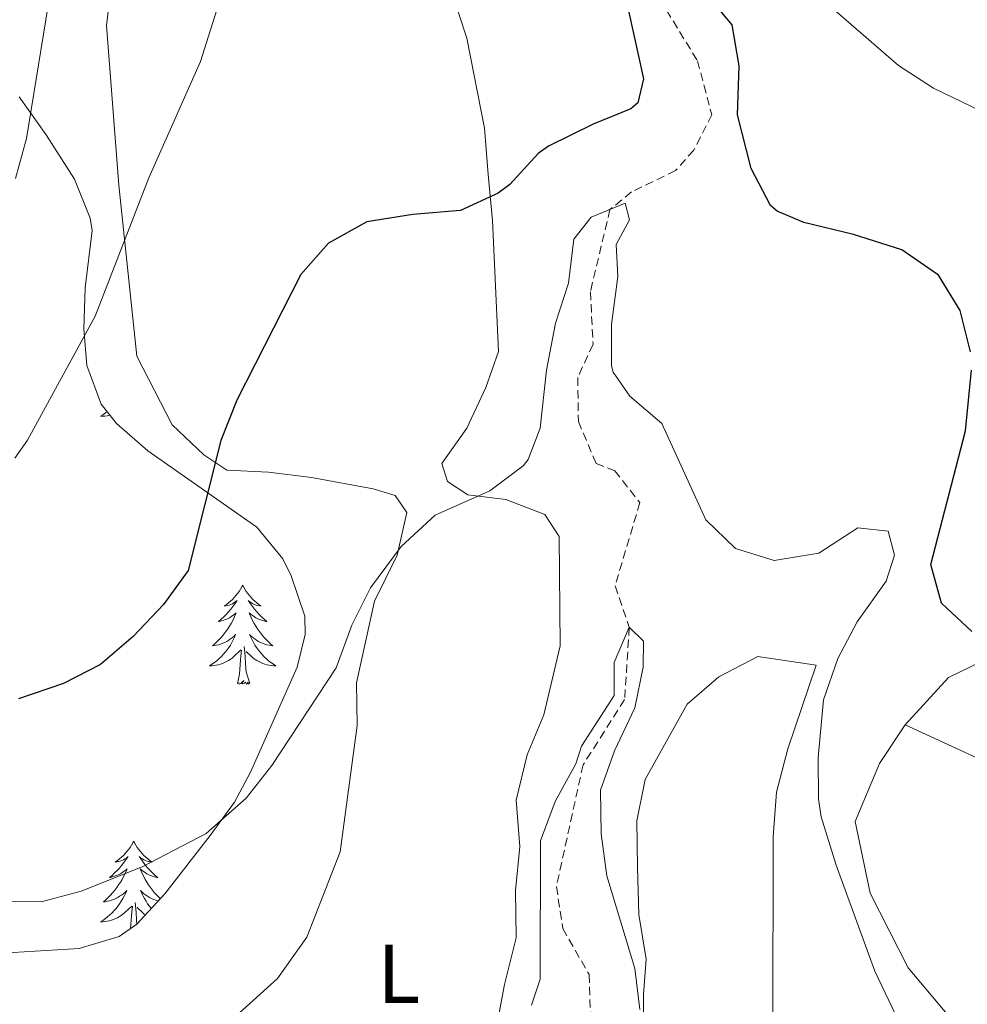
# Model space of a CAD drawing. Units: metres. Extents: x 562536 to 567018, y 4693621 to 4696632.
# Drawn here: x 565190 to 565304, y 4694330 to 4694448 of the extents above; entities that cross this region are included whole.
import ezdxf
from ezdxf.enums import TextEntityAlignment as Align

# ---------------------------------------------------------------- set-up
doc = ezdxf.new("R2010")
doc.units = ezdxf.units.M
doc.header["$MEASUREMENT"] = 0
doc.linetypes.add('TRAZOSX2', pattern=[1.5, 1, -0.5])
for name, color, linetype, lineweight in [('Level 11', 142, 'Continuous', 13), ('Level 35', 92, 'Continuous', 0), ('Level 36', 19, 'Continuous', 40), ('Level 37', 92, 'Continuous', 0), ('Level 4', 36, 'Continuous', 30), ('Level 5', 36, 'Continuous', 0)]:
    doc.layers.add(name, color=color, linetype=linetype, lineweight=lineweight)
doc.styles.add('Arial', font='ARIAL.TTF', dxfattribs={"height": 0.2})

msp = doc.modelspace()

# ---------------------------------------------------------------- linework, layer by layer
at = {"layer": 'Level 11', "color": 142, "linetype": 'TRAZOSX2', "lineweight": 13}
msp.add_polyline3d([(565267.76, 4694449.38, 448.99), (565271.48, 4694443.3, 448.45), (565273.2, 4694436.82, 448.01), (565271.04, 4694432.58, 447.25), (565268.84, 4694430.1, 446.65), (565263.56, 4694427.54, 445.79), (565260.95, 4694425.43, 445.01), (565258.6, 4694415.54, 444.25), (565258.92, 4694409.22, 444.01), (565257.08, 4694405.22, 443.79), (565257.16, 4694399.94, 443.69), (565259.28, 4694394.9, 443.23), (565261.52, 4694394.02, 443.17), (565264.56, 4694390.18, 442.61), (565261.56, 4694380.18, 441.75), (565263.28, 4694375.22, 440.01), (565262.72, 4694366.5, 439.33), (565257.72, 4694358.66, 439.07), (565254.52, 4694344.02, 437.99), (565255.28, 4694338.98, 437.83), (565258.44, 4694333.46, 437.21), (565258.64, 4694328.18, 437.01)], dxfattribs=at)
at = {"layer": 'Level 35', "color": 92, "linetype": 'Continuous', "lineweight": 0, "ltscale": 0.5}
msp.add_polyline3d([(565189.92, 4694438.98, 458.07), (565193.16, 4694434.42, 457.15), (565196.56, 4694429.06, 456.51), (565198.47, 4694424.4, 456.19), (565198.68, 4694422.9, 456.03), (565197.84, 4694416.02, 455.13), (565197.7, 4694411.07, 454.48), (565198.04, 4694406.66, 453.91), (565199.79, 4694402.01, 453.16), (565201.64, 4694399.7, 452.77), (565205.39, 4694396.4, 452.26), (565218.48, 4694387.22, 450.47), (565221.61, 4694383.42, 450.34), (565222.64, 4694381.38, 450.23), (565224.25, 4694376.54, 449.73), (565224.32, 4694374.34, 449.51), (565223.36, 4694370.42, 449.11), (565217.73, 4694357.79, 447.96), (565215.8, 4694354.18, 447.51), (565212.88, 4694350.18, 446.84), (565207.44, 4694343.14, 446.83), (565204.06, 4694339.49, 446.83), (565201.96, 4694338.02, 446.83), (565197.15, 4694336.56, 446.75), (565187.88, 4694336.02, 446.03)], dxfattribs=at)
at = {"layer": 'Level 36', "color": 92, "linetype": 'Continuous', "lineweight": 0}
for points in [[(565239.96, 4694457.54, 454.38), (565243.76, 4694446.02, 452.78), (565245.88, 4694435.22, 451.88), (565246.32, 4694429.62, 450.26), (565246.84, 4694424.1, 449.36), (565247.56, 4694408.34, 447.64), (565246.04, 4694404.02, 447.62), (565243.76, 4694399.14, 447.62), (565240.72, 4694394.9, 447.32), (565241.44, 4694392.74, 446.78), (565243.88, 4694391.14, 445.66)], [(565214.72, 4694327.3, 441.26), (565221, 4694332.98, 441.86), (565224.52, 4694337.94, 442.26), (565228.52, 4694348.18, 442.82), (565230.56, 4694363.38, 444.08), (565230.48, 4694368.5, 444.42), (565232.64, 4694378.34, 445.02), (565235.36, 4694383.86, 445.32), (565236.52, 4694388.98, 445.74), (565235.12, 4694391.06, 446.26), (565232.48, 4694391.86, 446.58), (565225.08, 4694393.22, 448.78), (565219.88, 4694393.86, 449.42), (565214.88, 4694394.1, 450.28), (565212.12, 4694395.94, 451.26), (565208.32, 4694399.54, 451.98), (565204.08, 4694407.78, 453.16), (565201.92, 4694428.34, 455.74), (565200.4, 4694447.54, 457.34), (565201.04, 4694452.58, 457.56)], [(565200.49, 4694401.14, 0.01), (565200.28, 4694400.97, 0.01), (565199.99, 4694400.76, 0.01), (565199.7, 4694400.57, 0.01), (565199.97, 4694400.58, 0.01), (565200.23, 4694400.6, 0.01), (565200.49, 4694400.64, 0.01), (565200.75, 4694400.7, 0.01), (565200.82, 4694400.72, 0.01)], [(565203.06, 4694398.43, 0.01), (565203.07, 4694398.45, 0.01)], [(565203.07, 4694398.44, 0.01), (565203.06, 4694398.43, 0.01)], [(565243.88, 4694391.14, 445.66), (565248.44, 4694390.58, 445.2), (565253.12, 4694388.74, 445.02), (565254.84, 4694386.1, 444.92), (565254.96, 4694372.98, 444.02), (565253, 4694364.66, 443.42), (565251, 4694359.86, 442.84), (565249.68, 4694354.42, 442.4), (565250.12, 4694348.82, 442.1), (565249.6, 4694343.54, 441.46), (565249.68, 4694337.86, 441.2), (565248.28, 4694332.26, 440.9), (565245.84, 4694319.22, 439.88)], [(565216.79, 4694380.27, 0.01), (565216.68, 4694380.06, 0.01), (565216.53, 4694379.78, 0.01), (565216.36, 4694379.51, 0.01), (565216.17, 4694379.26, 0.01), (565215.98, 4694379.01, 0.01), (565215.77, 4694378.77, 0.01), (565215.55, 4694378.54, 0.01), (565215.33, 4694378.33, 0.01), (565215.09, 4694378.13, 0.01), (565214.83, 4694377.94, 0.01), (565214.57, 4694377.76, 0.01), (565214.77, 4694377.78, 0.01), (565214.98, 4694377.82, 0.01), (565215.17, 4694377.87, 0.01), (565215.37, 4694377.94, 0.01), (565215.56, 4694378.03, 0.01), (565215.74, 4694378.13, 0.01), (565215.91, 4694378.24, 0.01), (565216.12, 4694378.43, 0.01), (565216.08, 4694378.36, 0.01), (565215.85, 4694378.02, 0.01), (565215.61, 4694377.68, 0.01), (565215.35, 4694377.36, 0.01), (565215.08, 4694377.04, 0.01), (565214.8, 4694376.74, 0.01), (565214.51, 4694376.44, 0.01), (565214.21, 4694376.16, 0.01), (565213.89, 4694375.89, 0.01), (565214.02, 4694375.91, 0.01), (565214.26, 4694375.97, 0.01), (565214.51, 4694376.04, 0.01), (565214.74, 4694376.13, 0.01), (565214.97, 4694376.23, 0.01), (565215.19, 4694376.35, 0.01), (565215.41, 4694376.48, 0.01), (565215.62, 4694376.63, 0.01), (565215.81, 4694376.78, 0.01), (565216, 4694376.95, 0.01), (565215.91, 4694376.73, 0.01), (565215.76, 4694376.37, 0.01), (565215.59, 4694376.02, 0.01), (565215.4, 4694375.67, 0.01), (565215.2, 4694375.33, 0.01), (565214.99, 4694375, 0.01), (565214.76, 4694374.68, 0.01), (565214.52, 4694374.36, 0.01), (565214.27, 4694374.06, 0.01), (565214.01, 4694373.77, 0.01), (565213.73, 4694373.49, 0.01), (565213.45, 4694373.22, 0.01), (565213.15, 4694372.96, 0.01), (565213.35, 4694372.99, 0.01), (565213.61, 4694373.03, 0.01), (565213.88, 4694373.1, 0.01), (565214.13, 4694373.18, 0.01), (565214.39, 4694373.27, 0.01), (565214.64, 4694373.38, 0.01), (565214.88, 4694373.5, 0.01), (565215.11, 4694373.64, 0.01), (565215.34, 4694373.79, 0.01), (565215.55, 4694373.95, 0.01), (565215.76, 4694374.13, 0.01), (565215.95, 4694374.32, 0.01), (565215.81, 4694373.99, 0.01)], [(565216.79, 4694380.27, 0.01), (565216.9, 4694380.06, 0.01), (565217.06, 4694379.78, 0.01), (565217.23, 4694379.51, 0.01), (565217.41, 4694379.26, 0.01), (565217.6, 4694379.01, 0.01), (565217.81, 4694378.77, 0.01), (565218.03, 4694378.54, 0.01), (565218.26, 4694378.33, 0.01), (565218.5, 4694378.13, 0.01), (565218.75, 4694377.94, 0.01), (565219.01, 4694377.76, 0.01), (565218.81, 4694377.78, 0.01), (565218.61, 4694377.82, 0.01), (565218.41, 4694377.87, 0.01), (565218.21, 4694377.94, 0.01), (565218.02, 4694378.03, 0.01), (565217.84, 4694378.13, 0.01), (565217.67, 4694378.24, 0.01), (565217.46, 4694378.43, 0.01), (565217.5, 4694378.36, 0.01), (565217.73, 4694378.02, 0.01), (565217.98, 4694377.68, 0.01), (565218.23, 4694377.36, 0.01), (565218.5, 4694377.04, 0.01), (565218.78, 4694376.74, 0.01), (565219.07, 4694376.44, 0.01), (565219.38, 4694376.16, 0.01), (565219.69, 4694375.89, 0.01), (565219.57, 4694375.91, 0.01), (565219.32, 4694375.97, 0.01), (565219.08, 4694376.04, 0.01), (565218.84, 4694376.13, 0.01), (565218.61, 4694376.23, 0.01), (565218.39, 4694376.35, 0.01), (565218.17, 4694376.48, 0.01), (565217.96, 4694376.63, 0.01), (565217.77, 4694376.78, 0.01), (565217.58, 4694376.95, 0.01), (565217.67, 4694376.73, 0.01), (565217.82, 4694376.37, 0.01), (565217.99, 4694376.02, 0.01), (565218.18, 4694375.67, 0.01), (565218.38, 4694375.33, 0.01), (565218.59, 4694375, 0.01), (565218.82, 4694374.68, 0.01), (565219.06, 4694374.36, 0.01), (565219.31, 4694374.06, 0.01), (565219.57, 4694373.77, 0.01), (565219.85, 4694373.49, 0.01), (565220.13, 4694373.22, 0.01), (565220.43, 4694372.96, 0.01), (565220.24, 4694372.99, 0.01), (565219.97, 4694373.03, 0.01), (565219.71, 4694373.1, 0.01), (565219.45, 4694373.18, 0.01), (565219.19, 4694373.27, 0.01), (565218.94, 4694373.38, 0.01), (565218.7, 4694373.5, 0.01), (565218.47, 4694373.64, 0.01), (565218.24, 4694373.79, 0.01), (565218.03, 4694373.95, 0.01), (565217.82, 4694374.13, 0.01), (565217.63, 4694374.32, 0.01), (565217.77, 4694373.99, 0.01)], [(565215.81, 4694373.99, 0.01), (565215.66, 4694373.67, 0.01), (565215.49, 4694373.35, 0.01), (565215.31, 4694373.05, 0.01), (565215.11, 4694372.75, 0.01), (565214.9, 4694372.46, 0.01), (565214.68, 4694372.19, 0.01), (565214.44, 4694371.92, 0.01), (565214.2, 4694371.66, 0.01), (565213.94, 4694371.42, 0.01), (565213.67, 4694371.18, 0.01), (565213.39, 4694370.96, 0.01), (565213.1, 4694370.75, 0.01), (565212.81, 4694370.56, 0.01), (565213.08, 4694370.57, 0.01), (565213.34, 4694370.59, 0.01), (565213.6, 4694370.63, 0.01), (565213.86, 4694370.69, 0.01), (565214.11, 4694370.76, 0.01), (565214.37, 4694370.85, 0.01), (565214.61, 4694370.95, 0.01), (565214.85, 4694371.07, 0.01), (565215.08, 4694371.2, 0.01), (565215.3, 4694371.34, 0.01), (565215.51, 4694371.5, 0.01), (565215.71, 4694371.67, 0.01), (565216.56, 4694372.47, 0.01)], [(565217.77, 4694373.99, 0.01), (565217.92, 4694373.67, 0.01), (565218.09, 4694373.35, 0.01), (565218.27, 4694373.05, 0.01), (565218.47, 4694372.75, 0.01), (565218.68, 4694372.46, 0.01), (565218.91, 4694372.19, 0.01), (565219.14, 4694371.92, 0.01), (565219.39, 4694371.66, 0.01), (565219.64, 4694371.42, 0.01), (565219.91, 4694371.18, 0.01), (565220.19, 4694370.96, 0.01), (565220.48, 4694370.75, 0.01), (565220.77, 4694370.56, 0.01), (565220.51, 4694370.57, 0.01), (565220.24, 4694370.59, 0.01), (565219.98, 4694370.63, 0.01), (565219.72, 4694370.69, 0.01), (565219.47, 4694370.76, 0.01), (565219.22, 4694370.85, 0.01), (565218.97, 4694370.95, 0.01), (565218.73, 4694371.07, 0.01), (565218.51, 4694371.2, 0.01), (565218.28, 4694371.34, 0.01), (565218.07, 4694371.5, 0.01), (565217.87, 4694371.67, 0.01), (565217.21, 4694372.29, 0.01)], [(565216.17, 4694368.42, 0.01), (565216.42, 4694369.54, 0.01), (565216.53, 4694371.28, 0.01), (565216.58, 4694371.72, 0.01), (565216.64, 4694372.44, 0.01)], [(565217.64, 4694368.42, 0.01), (565217.21, 4694369.86, 0.01), (565217.12, 4694370.77, 0.01), (565217.08, 4694371.72, 0.01), (565216.97, 4694372.88, 0.01)], [(565296.44, 4694363.46, 447.11), (565301.64, 4694369.14, 448.17), (565308.52, 4694372.5, 449.57), (565316.6, 4694370.5, 449.65), (565332.4, 4694362.42, 449.85), (565338.12, 4694361.06, 449.57), (565344.56, 4694361.54, 449.15), (565354.16, 4694366.34, 448.63), (565359.8, 4694367.14, 448.31), (565365.04, 4694366.98, 448.29), (565369.68, 4694365.14, 448.01), (565380.44, 4694358.9, 447.33), (565386.96, 4694355.7, 446.81), (565393.6, 4694352.58, 446.67), (565404.69, 4694347.94, 446.09), (565409.25, 4694346.42, 445.59), (565421.69, 4694344.9, 444.39), (565435.97, 4694343.3, 443.81)], [(565265.04, 4694326.74, 440.44), (565265, 4694331.06, 440.94), (565265.32, 4694335.3, 441.26), (565264.44, 4694340.66, 441.84), (565264.28, 4694346.34, 441.92), (565264.2, 4694351.94, 442.56), (565265.2, 4694356.9, 442.96), (565270.24, 4694365.94, 443.96), (565274.04, 4694369.22, 444.52), (565278.72, 4694371.7, 444.68), (565285.76, 4694370.66, 444.94), (565282.36, 4694360.58, 444.1), (565280.96, 4694355.38, 443.2), (565280.56, 4694350.02, 442.64), (565280.52, 4694327.06, 440.36)], [(565217.64, 4694368.42, 0.01), (565217.47, 4694368.36, 0.01), (565217.45, 4694368.59, 0.01), (565217.26, 4694368.37, 0.01), (565217.14, 4694368.58, 0.01), (565217.02, 4694368.47, 0.01), (565216.75, 4694368.41, 0.01), (565216.94, 4694368.81, 0.01), (565216.56, 4694368.43, 0.01), (565216.37, 4694368.37, 0.01), (565216.33, 4694368.53, 0.01), (565216.17, 4694368.42, 0.01)], [(565303.2, 4694326.66, 446.87), (565296.8, 4694334.26, 446.41), (565292.24, 4694343.22, 446.65), (565290.44, 4694351.86, 446.63), (565293.36, 4694358.82, 446.35), (565296.44, 4694363.46, 447.11)], [(565435.97, 4694343.3, 443.81), (565431.01, 4694322.42, 443.23), (565429.57, 4694314.26, 442.99), (565426.21, 4694311.06, 442.89), (565404.92, 4694318.1, 443.57), (565378.72, 4694328.5, 445.93), (565352.04, 4694338.18, 446.67), (565334.4, 4694345.54, 447.99), (565315.24, 4694354.82, 448.29), (565296.44, 4694363.46, 447.11)], [(565203.68, 4694349.49, 0.01), (565203.57, 4694349.27, 0.01), (565203.42, 4694348.99, 0.01), (565203.25, 4694348.73, 0.01), (565203.07, 4694348.47, 0.01), (565202.87, 4694348.22, 0.01), (565202.67, 4694347.98, 0.01), (565202.45, 4694347.76, 0.01), (565202.22, 4694347.54, 0.01), (565201.98, 4694347.34, 0.01), (565201.73, 4694347.15, 0.01), (565201.47, 4694346.97, 0.01), (565201.66, 4694346.99, 0.01), (565201.87, 4694347.03, 0.01), (565202.07, 4694347.09, 0.01), (565202.26, 4694347.16, 0.01), (565202.45, 4694347.24, 0.01), (565202.63, 4694347.34, 0.01), (565202.81, 4694347.45, 0.01), (565203.01, 4694347.64, 0.01), (565202.97, 4694347.58, 0.01), (565202.74, 4694347.23, 0.01), (565202.5, 4694346.9, 0.01), (565202.24, 4694346.57, 0.01), (565201.97, 4694346.25, 0.01), (565201.69, 4694345.95, 0.01), (565201.4, 4694345.66, 0.01), (565201.1, 4694345.37, 0.01), (565200.78, 4694345.1, 0.01), (565200.91, 4694345.12, 0.01), (565201.15, 4694345.18, 0.01), (565201.4, 4694345.26, 0.01), (565201.63, 4694345.34, 0.01), (565201.86, 4694345.45, 0.01), (565202.09, 4694345.56, 0.01), (565202.3, 4694345.7, 0.01), (565202.51, 4694345.84, 0.01), (565202.71, 4694346, 0.01), (565202.89, 4694346.17, 0.01), (565202.81, 4694345.94, 0.01), (565202.65, 4694345.58, 0.01), (565202.48, 4694345.23, 0.01), (565202.29, 4694344.88, 0.01), (565202.09, 4694344.54, 0.01), (565201.88, 4694344.21, 0.01), (565201.65, 4694343.89, 0.01), (565201.41, 4694343.58, 0.01), (565201.16, 4694343.28, 0.01), (565200.9, 4694342.98, 0.01), (565200.63, 4694342.7, 0.01), (565200.34, 4694342.43, 0.01), (565200.04, 4694342.17, 0.01), (565200.24, 4694342.2, 0.01), (565200.5, 4694342.25, 0.01), (565200.77, 4694342.31, 0.01), (565201.03, 4694342.39, 0.01), (565201.28, 4694342.48, 0.01), (565201.53, 4694342.59, 0.01), (565201.77, 4694342.71, 0.01), (565202, 4694342.85, 0.01), (565202.23, 4694343, 0.01), (565202.45, 4694343.16, 0.01), (565202.65, 4694343.34, 0.01), (565202.85, 4694343.53, 0.01), (565202.71, 4694343.2, 0.01)], [(565203.68, 4694349.49, 0.01), (565203.79, 4694349.27, 0.01), (565203.95, 4694348.99, 0.01), (565204.12, 4694348.73, 0.01), (565204.3, 4694348.47, 0.01), (565204.49, 4694348.22, 0.01), (565204.7, 4694347.98, 0.01), (565204.92, 4694347.76, 0.01), (565205.15, 4694347.54, 0.01), (565205.39, 4694347.34, 0.01), (565205.64, 4694347.15, 0.01), (565205.9, 4694346.97, 0.01), (565205.7, 4694346.99, 0.01), (565205.5, 4694347.03, 0.01), (565205.3, 4694347.09, 0.01), (565205.1, 4694347.16, 0.01), (565204.91, 4694347.24, 0.01), (565204.73, 4694347.34, 0.01), (565204.56, 4694347.45, 0.01), (565204.35, 4694347.64, 0.01), (565204.39, 4694347.58, 0.01), (565204.63, 4694347.23, 0.01), (565204.87, 4694346.9, 0.01), (565205.12, 4694346.57, 0.01), (565205.39, 4694346.25, 0.01), (565205.67, 4694345.95, 0.01), (565205.96, 4694345.66, 0.01), (565206.27, 4694345.37, 0.01), (565206.58, 4694345.1, 0.01), (565206.46, 4694345.12, 0.01), (565206.21, 4694345.18, 0.01), (565205.97, 4694345.26, 0.01), (565205.73, 4694345.34, 0.01), (565205.5, 4694345.45, 0.01), (565205.28, 4694345.56, 0.01), (565205.06, 4694345.7, 0.01), (565204.85, 4694345.84, 0.01), (565204.66, 4694346, 0.01), (565204.47, 4694346.17, 0.01), (565204.56, 4694345.94, 0.01), (565204.71, 4694345.58, 0.01), (565204.89, 4694345.23, 0.01), (565205.07, 4694344.88, 0.01), (565205.27, 4694344.54, 0.01), (565205.48, 4694344.21, 0.01), (565205.71, 4694343.89, 0.01), (565205.95, 4694343.58, 0.01), (565206.2, 4694343.28, 0.01), (565206.46, 4694342.98, 0.01), (565206.74, 4694342.7, 0.01), (565206.9, 4694342.56, 0.01)], [(565202.71, 4694343.2, 0.01), (565202.55, 4694342.88, 0.01), (565202.38, 4694342.57, 0.01), (565202.2, 4694342.26, 0.01), (565202, 4694341.96, 0.01), (565201.79, 4694341.68, 0.01), (565201.57, 4694341.4, 0.01), (565201.33, 4694341.13, 0.01), (565201.09, 4694340.87, 0.01), (565200.83, 4694340.63, 0.01), (565200.56, 4694340.39, 0.01), (565200.28, 4694340.17, 0.01), (565199.99, 4694339.96, 0.01), (565199.7, 4694339.77, 0.01), (565199.97, 4694339.78, 0.01), (565200.23, 4694339.81, 0.01), (565200.49, 4694339.85, 0.01), (565200.75, 4694339.9, 0.01), (565201.01, 4694339.98, 0.01), (565201.26, 4694340.06, 0.01), (565201.5, 4694340.17, 0.01), (565201.74, 4694340.28, 0.01), (565201.97, 4694340.41, 0.01), (565202.19, 4694340.56, 0.01), (565202.4, 4694340.72, 0.01), (565202.61, 4694340.89, 0.01), (565203.45, 4694341.68, 0.01)], [(565206.66, 4694342.3, 0.01), (565206.6, 4694342.31, 0.01), (565206.34, 4694342.39, 0.01), (565206.08, 4694342.48, 0.01), (565205.83, 4694342.59, 0.01), (565205.59, 4694342.71, 0.01), (565205.36, 4694342.85, 0.01), (565205.13, 4694343, 0.01), (565204.92, 4694343.16, 0.01), (565204.71, 4694343.34, 0.01), (565204.52, 4694343.53, 0.01), (565204.66, 4694343.2, 0.01), (565204.81, 4694342.88, 0.01), (565204.98, 4694342.57, 0.01), (565205.17, 4694342.26, 0.01), (565205.36, 4694341.96, 0.01), (565205.57, 4694341.68, 0.01), (565205.8, 4694341.4, 0.01), (565205.81, 4694341.38, 0.01)], [(565203.32, 4694338.98, 0.01), (565203.42, 4694340.5, 0.01), (565203.47, 4694340.93, 0.01), (565203.53, 4694341.65, 0.01)], [(565204.06, 4694339.49, 0.01), (565204.01, 4694339.98, 0.01), (565203.97, 4694340.93, 0.01), (565203.87, 4694342.09, 0.01)], [(565205.1, 4694340.61, 0.01), (565204.96, 4694340.72, 0.01), (565204.76, 4694340.89, 0.01), (565204.1, 4694341.51, 0.01)]]:
    msp.add_polyline3d(points, dxfattribs=at)
at = {"layer": 'Level 4', "color": 36, "linetype": 'Continuous', "lineweight": 30}
for points in [[(565304.32, 4694408.32, 450.01), (565303.06, 4694413.28, 450.01), (565300.44, 4694417.54, 450.01), (565296.04, 4694420.58, 450.01), (565290.24, 4694422.42, 450.01), (565284.28, 4694423.86, 450.01), (565281.04, 4694425.22, 450.01), (565280.27, 4694425.92, 450.01), (565277.92, 4694430.34, 450.01), (565276.28, 4694436.82, 450.01), (565276.47, 4694442.69, 450.01), (565275.64, 4694447.62, 450.01), (565267.28, 4694457.62, 450.01)], [(565262.6, 4694452.1, 450.01), (565265, 4694441.14, 450.01), (565264.32, 4694438.26, 450.01), (565263.45, 4694437.52, 450.01), (565258.92, 4694435.7, 450.01), (565253.56, 4694433.06, 450.01), (565252.32, 4694432.16, 450.01), (565248.92, 4694428.42, 450.01), (565247.52, 4694427.4, 450.01), (565243, 4694425.3, 450.01), (565237.24, 4694424.82, 450.01), (565231.73, 4694423.93, 450.01), (565227.1, 4694421.37, 450.01), (565223.8, 4694417.62, 450.01), (565216.08, 4694402.51, 450.01), (565214.17, 4694397.64, 450.01), (565210.25, 4694382.01, 450.01), (565207.28, 4694377.94, 450.01), (565203.64, 4694374.07, 450.01), (565199.68, 4694370.71, 450.01), (565195.24, 4694368.42, 450.01), (565189.84, 4694366.58, 450.01)], [(565304.47, 4694374.68, 450.01), (565300.8, 4694378.1, 450.01), (565299.52, 4694382.74, 450.01), (565303.72, 4694398.82, 450.01), (565304.44, 4694406.1, 450.01)]]:
    msp.add_polyline3d(points, dxfattribs=at)
at = {"layer": 'Level 5', "color": 36, "linetype": 'Continuous', "lineweight": 0}
for points in [[(565315.64, 4694432.42, 455.01), (565299.84, 4694440.02, 455.01), (565295.64, 4694442.74, 455.01), (565276.48, 4694459.38, 455.01)], [(565214.16, 4694450.98, 455.01), (565211.72, 4694443.22, 455.01), (565205.52, 4694429.22, 455.01), (565199.07, 4694412.62, 455.01), (565190.92, 4694397.7, 455.01), (565189.41, 4694395.52, 455.01)], [(565193.4, 4694449.94, 460.01), (565190.79, 4694433.97, 460.01), (565189.48, 4694429.14, 460.01)], [(565261.92, 4694417.38, 445.01), (565261.72, 4694421.22, 445.01), (565263.32, 4694424.18, 445.01), (565262.8, 4694426.18, 445.01), (565258.68, 4694424.5, 445.01), (565256.6, 4694421.86, 445.01), (565255.96, 4694416.58, 445.01), (565254.4, 4694411.78, 445.01), (565253.32, 4694406.1, 445.01), (565252.56, 4694399.14, 445.01), (565251.12, 4694395.38, 445.01), (565250.5, 4694394.61, 445.01), (565246.52, 4694391.62, 445.01), (565239.92, 4694388.66, 445.01), (565235.84, 4694384.9, 445.01), (565232.16, 4694379.93, 445.01), (565229.92, 4694375.46, 445.01), (565228.04, 4694370.34, 445.01), (565220.31, 4694358.58, 445.01), (565217.2, 4694354.66, 445.01), (565212.4, 4694350.42, 445.01), (565204.7, 4694346.41, 445.01), (565197.39, 4694343.45, 445.01), (565192.56, 4694342.18, 445.01), (565170.24, 4694342.34, 445.01)], [(565295.72, 4694327.7, 445.01), (565292.8, 4694333.86, 445.01), (565288.16, 4694346.58, 445.01), (565286.36, 4694352.42, 445.01), (565286.02, 4694354.54, 445.01), (565286, 4694359.54, 445.01), (565286.64, 4694366.49, 445.01), (565288.34, 4694371.45, 445.01), (565290.68, 4694375.86, 445.01), (565294.16, 4694380.74, 445.01), (565295.16, 4694383.86, 445.01), (565294.4, 4694386.74, 445.01), (565290.76, 4694387.14, 445.01), (565286.08, 4694384.1, 445.01), (565280.68, 4694383.22, 445.01), (565276.06, 4694384.67, 445.01), (565272.48, 4694388.1, 445.01), (565267.18, 4694399.7, 445.01), (565263.36, 4694402.98, 445.01), (565261.32, 4694405.86, 445.01), (565261.12, 4694406.62, 445.01), (565261.12, 4694411.62, 445.01), (565261.92, 4694417.38, 445.01)], [(565264.53, 4694329.23, 440.01), (565263.96, 4694334.18, 440.01), (565260.58, 4694345.3, 440.01), (565259.91, 4694350.38, 440.01), (565259.8, 4694355.63, 440.01), (565261.48, 4694360.34, 440.01), (565263.95, 4694365.53, 440.01), (565264.96, 4694370.42, 440.01), (565265, 4694373.54, 440.01), (565263.28, 4694375.22, 440.01), (565261.44, 4694370.98, 440.01), (565261.44, 4694366.98, 440.01), (565257.52, 4694360.9, 440.01), (565256.87, 4694358.79, 440.01), (565254.35, 4694354.23, 440.01), (565252.6, 4694349.54, 440.01), (565252.56, 4694332.9, 440.01), (565251.52, 4694329.78, 440.01)]]:
    msp.add_polyline3d(points, dxfattribs=at)

# ---------------------------------------------------------------- texts
at = {"layer": 'Level 37', "color": 92, "linetype": 'Continuous', "lineweight": 0, "style": 'Arial'}
msp.add_text('L', height=7, dxfattribs=at).set_placement((565235.56, 4694333.53, 440.86), align=Align.MIDDLE_CENTER)

doc.saveas('drawing.dxf')
